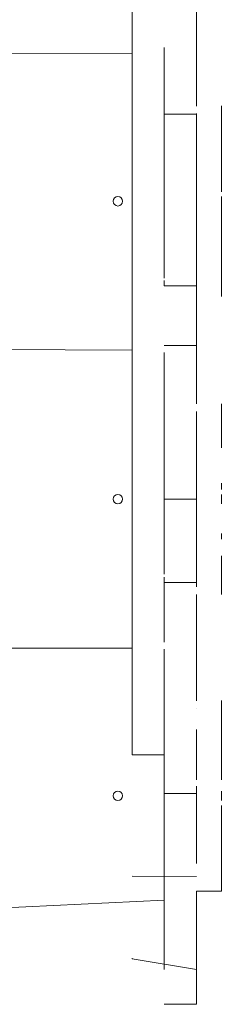
# Model space of a CAD drawing. Units: millimetres. Extents: x -2184 to 24130, y 3177 to 25430.
# Drawn here: x 11515 to 11685, y 6782 to 7609 of the extents above; entities that cross this region are included whole.
import ezdxf

# ---------------------------------------------------------------- set-up
doc = ezdxf.new("R2010")
doc.units = ezdxf.units.MM
doc.layers.add('DIKOM', color=7, linetype='Continuous')

msp = doc.modelspace()

# ---------------------------------------------------------------- linework, layer by layer
at = {"layer": 'DIKOM', "color": 7, "linetype": 'Continuous', "lineweight": 15}
for p, q in [((11609.62, 7689.72), (11609.62, 6991.63)), ((11609.62, 7580.21), (10963.62, 7579.25)), ((11636.62, 7585.25), (11636.62, 7579.25)), ((11663.62, 7542.2), (11663.62, 7542.2)), ((11663.62, 7542.2), (11663.62, 7542.2)), ((11636.62, 7529.24), (11636.62, 7529.23)), ((11636.62, 7529.23), (11663.62, 7529.23)), ((11663.62, 7536.21), (11663.62, 7536.9)), ((11663.62, 7529.24), (11663.62, 7529.23)), ((11636.62, 7465.24), (11636.62, 7455.22)), ((11636.62, 7393.24), (11636.62, 7393.22)), ((11663.62, 7385.23), (11636.62, 7385.23)), ((11663.62, 7385.23), (11663.62, 7385.23)), ((11663.62, 7376.2), (11663.62, 7376.21)), ((11663.62, 7376.2), (11663.62, 7376.2)), ((11663.62, 7370.2), (11663.62, 7370.2)), ((10963.62, 7335.23), (11609.62, 7331.19)), ((11636.62, 7335.23), (11663.62, 7335.23)), ((11663.62, 7335.23), (11663.62, 7329.23)), ((11663.62, 7292.19), (11663.62, 7292.19)), ((11663.62, 7292.19), (11663.62, 7292.19)), ((11636.62, 7279.23), (11636.62, 7279.21)), ((11663.62, 7279.23), (11663.62, 7279.21)), ((11636.62, 7215.23), (11636.62, 7206.2)), ((11636.62, 7206.2), (11663.62, 7206.2)), ((11636.62, 7143.22), (11636.62, 7143.2)), ((11663.62, 7136.21), (11636.62, 7136.21)), ((11663.62, 7136.21), (11663.62, 7136.21)), ((11663.62, 7126.19), (11663.62, 7126.19)), ((11663.62, 7126.19), (11663.62, 7126.19)), ((11663.62, 7126.19), (11663.62, 7126.19)), ((11663.62, 7120.19), (11663.62, 7120.19)), ((11663.62, 7086.21), (11663.62, 7080.21)), ((11609.62, 7081.19), (10963.62, 7080.21)), ((11663.62, 7043.17), (11663.62, 7043.17)), ((11663.62, 7043.17), (11663.62, 7043.17)), ((11636.62, 7030.21), (11636.62, 7030.19)), ((11663.62, 7030.21), (11663.62, 7030.19)), ((11636.62, 6991.63), (11609.62, 6991.63)), ((11636.62, 6959.14), (11663.62, 6959.14)), ((11636.62, 6900.23), (11636.62, 6889.44)), ((11636.62, 6894.2), (11636.62, 6894.19)), ((11663.62, 6889.44), (11609.62, 6889.75)), ((11663.62, 6877.18), (11684.62, 6877.18)), ((11663.62, 6877.17), (11663.62, 6877.18)), ((11663.62, 6877.17), (11663.62, 6877.18)), ((11663.62, 6877.17), (11663.62, 6877.17)), ((10963.62, 6836.51), (11636.62, 6869.62)), ((11636.62, 6829.84), (11636.62, 6869.62)), ((11663.62, 6871.17), (11663.62, 6871.17)), ((11636.62, 6829.84), (11636.62, 6811.31)), ((11609.62, 6820.29), (11663.62, 6811.31)), ((11636.62, 6782.17), (11663.62, 6782.17)), ((11663.62, 6782.17), (11663.62, 6782.17))]:
    msp.add_line(p, q, dxfattribs=at)
at = {"layer": 'DIKOM', "color": 7, "linetype": 'Continuous', "lineweight": 15, "flags": 128}
for points in [[(11663.62, 7585.25), (11663.62, 7589.6), (11663.62, 7593.93), (11663.62, 7598.19), (11663.62, 7602.35), (11663.62, 7606.38), (11663.62, 7610.25), (11663.62, 7613.92), (11663.62, 7617.38), (11663.62, 7620.6), (11663.62, 7623.55), (11663.62, 7626.2), (11663.62, 7628.55), (11663.62, 7630.56), (11663.62, 7632.23), (11663.62, 7633.54), (11663.62, 7634.48), (11663.62, 7635.05), (11663.62, 7635.24)], [(11663.62, 7604.71), (11663.62, 7600.02), (11663.62, 7595.08), (11663.62, 7589.92), (11663.62, 7584.56), (11663.62, 7579.01), (11663.62, 7573.3), (11663.62, 7567.45), (11663.62, 7561.48), (11663.62, 7555.42), (11663.62, 7549.29), (11663.62, 7543.1), (11663.62, 7536.9)], [(11663.62, 7588.77), (11663.62, 7587.66)], [(11663.62, 7580.78), (11663.62, 7581.94), (11663.62, 7587.66)], [(11636.62, 7579.25), (11636.62, 7574.89), (11636.62, 7570.56), (11636.62, 7566.3), (11636.62, 7562.14), (11636.62, 7558.11), (11636.62, 7554.25), (11636.62, 7550.57), (11636.62, 7547.11), (11636.62, 7543.89), (11636.62, 7540.94), (11636.62, 7538.29), (11636.62, 7535.94), (11636.62, 7533.93), (11636.62, 7532.26), (11636.62, 7530.95), (11636.62, 7530), (11636.62, 7529.43), (11636.62, 7529.24)], [(11663.62, 7586.47), (11663.62, 7585.31), (11663.62, 7584.28), (11663.62, 7583.47), (11663.62, 7582.95)], [(11663.62, 7536.21), (11663.62, 7537.26), (11663.62, 7538.65), (11663.62, 7539.86), (11663.62, 7540.85), (11663.62, 7541.59), (11663.62, 7542.05), (11663.62, 7542.2)], [(11636.62, 7465.24), (11636.62, 7470.17), (11636.62, 7475.08), (11636.62, 7479.93), (11636.62, 7484.69), (11636.62, 7489.35), (11636.62, 7493.88), (11636.62, 7498.24), (11636.62, 7502.42), (11636.62, 7506.39), (11636.62, 7510.13), (11636.62, 7513.62), (11636.62, 7516.84), (11636.62, 7519.77), (11636.62, 7522.4), (11636.62, 7524.7), (11636.62, 7526.68), (11636.62, 7528.31), (11636.62, 7529.24)], [(11663.62, 7536.21), (11663.62, 7536.04)], [(11663.62, 7529.87), (11663.62, 7527.62), (11663.62, 7525.05), (11663.62, 7522.17), (11663.62, 7519), (11663.62, 7515.55), (11663.62, 7511.83), (11663.62, 7507.87), (11663.62, 7503.67), (11663.62, 7499.27), (11663.62, 7494.67), (11663.62, 7489.89), (11663.62, 7484.97), (11663.62, 7479.92), (11663.62, 7474.77), (11663.62, 7469.53), (11663.62, 7464.23)], [(11663.62, 7529.23), (11663.62, 7529.05), (11663.62, 7528.51), (11663.62, 7527.63), (11663.62, 7526.39), (11663.62, 7524.81)], [(11684.62, 7464.22), (11684.62, 7469.51), (11684.62, 7474.75), (11684.62, 7479.91), (11684.62, 7484.96), (11684.62, 7489.88), (11684.62, 7494.66), (11684.62, 7499.26), (11684.62, 7503.66), (11684.62, 7507.86), (11684.62, 7511.83), (11684.62, 7515.54), (11684.62, 7518.99), (11684.62, 7522.17), (11684.62, 7525.04), (11684.62, 7527.61), (11684.62, 7529.86), (11684.62, 7531.79), (11684.62, 7533.37), (11684.62, 7534.61), (11684.62, 7535.5), (11684.62, 7536.04), (11684.62, 7536.21), (11684.62, 7536.04), (11684.62, 7535.5), (11684.62, 7534.61), (11684.62, 7533.37), (11684.62, 7531.79), (11684.62, 7529.87)], [(11663.62, 7522.9), (11663.62, 7520.66), (11663.62, 7518.11), (11663.62, 7515.26), (11663.62, 7512.12), (11663.62, 7508.72), (11663.62, 7505.06), (11663.62, 7501.17), (11663.62, 7497.07), (11663.62, 7492.77), (11663.62, 7488.3), (11663.62, 7483.68), (11663.62, 7478.94), (11663.62, 7474.1), (11663.62, 7469.18), (11663.62, 7464.21), (11663.62, 7459.22)], [(11636.62, 7393.24), (11636.62, 7393.42), (11636.62, 7393.97), (11636.62, 7394.89), (11636.62, 7396.17), (11636.62, 7397.8), (11636.62, 7399.77), (11636.62, 7402.08), (11636.62, 7404.71), (11636.62, 7407.64), (11636.62, 7410.86), (11636.62, 7414.35), (11636.62, 7418.09), (11636.62, 7422.06), (11636.62, 7426.24), (11636.62, 7430.6), (11636.62, 7435.13), (11636.62, 7439.79), (11636.62, 7444.55), (11636.62, 7449.4), (11636.62, 7454.31), (11636.62, 7459.24)], [(11636.62, 7455.22), (11636.62, 7450.23), (11636.62, 7445.26), (11636.62, 7440.34), (11636.62, 7435.5), (11636.62, 7430.76), (11636.62, 7426.14), (11636.62, 7421.67), (11636.62, 7417.38), (11636.62, 7413.27), (11636.62, 7409.38), (11636.62, 7405.72), (11636.62, 7402.32), (11636.62, 7399.18), (11636.62, 7396.34), (11636.62, 7393.79), (11636.62, 7391.55)], [(11663.62, 7459.22), (11663.62, 7453.55), (11663.62, 7448.21), (11663.62, 7442.91), (11663.62, 7437.67), (11663.62, 7432.52), (11663.62, 7427.47), (11663.62, 7422.54), (11663.62, 7417.77), (11663.62, 7413.17), (11663.62, 7408.76), (11663.62, 7404.57), (11663.62, 7400.6), (11663.62, 7396.89), (11663.62, 7393.43), (11663.62, 7390.26), (11663.62, 7387.38), (11663.62, 7384.82), (11663.62, 7382.56)], [(11684.62, 7452.21), (11684.62, 7452.39), (11684.62, 7452.91), (11684.62, 7453.72), (11684.62, 7454.75), (11684.62, 7455.92), (11684.62, 7457.1), (11684.62, 7458.21), (11684.62, 7459.15), (11684.62, 7459.82), (11684.62, 7460.17), (11684.62, 7460.17), (11684.62, 7459.82), (11684.62, 7459.15), (11684.62, 7458.21), (11684.62, 7457.1), (11684.62, 7455.91), (11684.62, 7454.75), (11684.62, 7453.72), (11684.62, 7452.91), (11684.62, 7452.39), (11684.62, 7452.21)], [(11684.62, 7382.56), (11684.62, 7380.64), (11684.62, 7379.06), (11684.62, 7377.82), (11684.62, 7376.93), (11684.62, 7376.39), (11684.62, 7376.21), (11684.62, 7376.39), (11684.62, 7376.93), (11684.62, 7377.82), (11684.62, 7379.06), (11684.62, 7380.64), (11684.62, 7382.56), (11684.62, 7384.81), (11684.62, 7387.38), (11684.62, 7390.26), (11684.62, 7393.43), (11684.62, 7396.88), (11684.62, 7400.59), (11684.62, 7404.56), (11684.62, 7408.76), (11684.62, 7413.16), (11684.62, 7417.76), (11684.62, 7422.53), (11684.62, 7427.46), (11684.62, 7432.51), (11684.62, 7437.66), (11684.62, 7442.9), (11684.62, 7448.2), (11684.62, 7453.54), (11684.62, 7458.89)], [(11636.62, 7389.64), (11636.62, 7388.06), (11636.62, 7386.82), (11636.62, 7385.94), (11636.62, 7385.4), (11636.62, 7385.23)], [(11663.62, 7335.23), (11663.62, 7339.59), (11663.62, 7343.91), (11663.62, 7348.17), (11663.62, 7352.33), (11663.62, 7356.36), (11663.62, 7360.23), (11663.62, 7363.91), (11663.62, 7367.37), (11663.62, 7370.58), (11663.62, 7373.53), (11663.62, 7376.19), (11663.62, 7378.53), (11663.62, 7380.54), (11663.62, 7382.21), (11663.62, 7383.52), (11663.62, 7384.47), (11663.62, 7385.04), (11663.62, 7385.23)], [(11663.62, 7380.64), (11663.62, 7379.06)], [(11663.62, 7376.21), (11663.62, 7375.14), (11663.62, 7373.76), (11663.62, 7372.54), (11663.62, 7371.55), (11663.62, 7370.81), (11663.62, 7370.35), (11663.62, 7370.2)], [(11663.62, 7376.21), (11663.62, 7370.46), (11663.62, 7362.7), (11663.62, 7354.7)], [(11663.62, 7354.7), (11663.62, 7350), (11663.62, 7345.07), (11663.62, 7339.91), (11663.62, 7334.54), (11663.62, 7329), (11663.62, 7323.29), (11663.62, 7317.44), (11663.62, 7311.47), (11663.62, 7305.4), (11663.62, 7299.27), (11663.62, 7293.09), (11663.62, 7286.88)], [(11663.62, 7339.24), (11663.62, 7338.13)], [(11663.62, 7336.15), (11663.62, 7336.15), (11663.62, 7335.8), (11663.62, 7335.13), (11663.62, 7334.2)], [(11663.62, 7333.09), (11663.62, 7334.2), (11663.62, 7335.13)], [(11663.62, 7333.94), (11663.62, 7333.42), (11663.62, 7333.24), (11663.62, 7333.42)], [(11636.62, 7329.23), (11636.62, 7324.87), (11636.62, 7320.55), (11636.62, 7316.29), (11636.62, 7312.13), (11636.62, 7308.1), (11636.62, 7304.23), (11636.62, 7300.55), (11636.62, 7297.09), (11636.62, 7293.87), (11636.62, 7290.93), (11636.62, 7288.27), (11636.62, 7285.93), (11636.62, 7283.91), (11636.62, 7282.24), (11636.62, 7280.93), (11636.62, 7279.99), (11636.62, 7279.42), (11636.62, 7279.23)], [(11663.62, 7329.7), (11663.62, 7328.89), (11663.62, 7328.38), (11663.62, 7328.2), (11663.62, 7328.38), (11663.62, 7328.89), (11663.62, 7329.7)], [(11663.62, 7286.19), (11663.62, 7287.25), (11663.62, 7288.63), (11663.62, 7289.84), (11663.62, 7290.84), (11663.62, 7291.58), (11663.62, 7292.03), (11663.62, 7292.19)], [(11684.62, 7249.24), (11684.62, 7253.64), (11684.62, 7257.84), (11684.62, 7261.8), (11684.62, 7265.52), (11684.62, 7268.97), (11684.62, 7272.15), (11684.62, 7275.02), (11684.62, 7277.59), (11684.62, 7279.84), (11684.62, 7281.77), (11684.62, 7283.35), (11684.62, 7284.59), (11684.62, 7285.48), (11684.62, 7286.01), (11684.62, 7286.19), (11684.62, 7286.02), (11684.62, 7285.48), (11684.62, 7284.59), (11684.62, 7283.35), (11684.62, 7281.77), (11684.62, 7279.85)], [(11636.62, 7215.23), (11636.62, 7220.16), (11636.62, 7225.06), (11636.62, 7229.91), (11636.62, 7234.68), (11636.62, 7239.34), (11636.62, 7243.86), (11636.62, 7248.22), (11636.62, 7252.4), (11636.62, 7256.37), (11636.62, 7260.12), (11636.62, 7263.61), (11636.62, 7266.82), (11636.62, 7269.76), (11636.62, 7272.38), (11636.62, 7274.69), (11636.62, 7276.66), (11636.62, 7278.29), (11636.62, 7279.22)], [(11636.62, 7279.21), (11636.62, 7279.03), (11636.62, 7278.49), (11636.62, 7277.6), (11636.62, 7276.37), (11636.62, 7274.79)], [(11636.62, 7272.88), (11636.62, 7270.64), (11636.62, 7268.09), (11636.62, 7265.24), (11636.62, 7262.1), (11636.62, 7258.7), (11636.62, 7255.04), (11636.62, 7251.15), (11636.62, 7247.05), (11636.62, 7242.75), (11636.62, 7238.28), (11636.62, 7233.66), (11636.62, 7228.92), (11636.62, 7224.08), (11636.62, 7219.16), (11636.62, 7214.19), (11636.62, 7209.2)], [(11663.62, 7279.85), (11663.62, 7277.6), (11663.62, 7275.03), (11663.62, 7272.15), (11663.62, 7268.98), (11663.62, 7265.53), (11663.62, 7261.81), (11663.62, 7257.85), (11663.62, 7253.65), (11663.62, 7249.24), (11663.62, 7244.65), (11663.62, 7239.87), (11663.62, 7234.95), (11663.62, 7229.9), (11663.62, 7224.74), (11663.62, 7219.51), (11663.62, 7214.21), (11663.62, 7208.87)], [(11684.62, 7214.2), (11684.62, 7219.49)], [(11636.62, 7143.22), (11636.62, 7143.41), (11636.62, 7143.96), (11636.62, 7144.88), (11636.62, 7146.15), (11636.62, 7147.78), (11636.62, 7149.76), (11636.62, 7152.07), (11636.62, 7154.69), (11636.62, 7157.62), (11636.62, 7160.84), (11636.62, 7164.33), (11636.62, 7168.07), (11636.62, 7172.05), (11636.62, 7176.22), (11636.62, 7180.59), (11636.62, 7185.11), (11636.62, 7189.77), (11636.62, 7194.54), (11636.62, 7199.39), (11636.62, 7204.29), (11636.62, 7209.23)], [(11663.62, 7209.2), (11663.62, 7203.53), (11663.62, 7198.19)], [(11684.62, 7202.19), (11684.62, 7202.37), (11684.62, 7202.89), (11684.62, 7203.7), (11684.62, 7204.73), (11684.62, 7205.89), (11684.62, 7207.08), (11684.62, 7208.19), (11684.62, 7209.13), (11684.62, 7209.8), (11684.62, 7210.15), (11684.62, 7210.15), (11684.62, 7209.8), (11684.62, 7209.13), (11684.62, 7208.19), (11684.62, 7207.08), (11684.62, 7205.89), (11684.62, 7204.73), (11684.62, 7203.7), (11684.62, 7202.89), (11684.62, 7202.37), (11684.62, 7202.19)], [(11663.62, 7206.2), (11663.62, 7201.21), (11663.62, 7196.24), (11663.62, 7191.32), (11663.62, 7186.48), (11663.62, 7181.74), (11663.62, 7177.12), (11663.62, 7172.65), (11663.62, 7168.36), (11663.62, 7164.25), (11663.62, 7160.36), (11663.62, 7156.7), (11663.62, 7153.3), (11663.62, 7150.16), (11663.62, 7147.31), (11663.62, 7144.77), (11663.62, 7142.53)], [(11663.62, 7192.89), (11663.62, 7187.65), (11663.62, 7182.5), (11663.62, 7177.45), (11663.62, 7172.52), (11663.62, 7167.75), (11663.62, 7163.15)], [(11684.62, 7177.45), (11684.62, 7172.52)], [(11663.62, 7158.74), (11663.62, 7154.55), (11663.62, 7150.58), (11663.62, 7146.87), (11663.62, 7143.41), (11663.62, 7140.24), (11663.62, 7137.36), (11663.62, 7134.79), (11663.62, 7132.54)], [(11684.62, 7132.54), (11684.62, 7130.62), (11684.62, 7129.04), (11684.62, 7127.8), (11684.62, 7126.91), (11684.62, 7126.37), (11684.62, 7126.19), (11684.62, 7126.37), (11684.62, 7126.91), (11684.62, 7127.8), (11684.62, 7129.03), (11684.62, 7130.62), (11684.62, 7132.54), (11684.62, 7134.79), (11684.62, 7137.36), (11684.62, 7140.23), (11684.62, 7143.41), (11684.62, 7146.86), (11684.62, 7150.57), (11684.62, 7154.54), (11684.62, 7158.73)], [(11636.62, 7140.62), (11636.62, 7139.04), (11636.62, 7137.8), (11636.62, 7136.92), (11636.62, 7136.38), (11636.62, 7136.21)], [(11636.62, 7136.21), (11636.62, 7136.02), (11636.62, 7135.45), (11636.62, 7134.5), (11636.62, 7133.19), (11636.62, 7131.52), (11636.62, 7129.51), (11636.62, 7127.17), (11636.62, 7124.51), (11636.62, 7121.56), (11636.62, 7118.35), (11636.62, 7114.89), (11636.62, 7111.21), (11636.62, 7107.34), (11636.62, 7103.31), (11636.62, 7099.15), (11636.62, 7094.89), (11636.62, 7090.57), (11636.62, 7086.21)], [(11663.62, 7126.19), (11663.62, 7124.96), (11663.62, 7113.62), (11663.62, 7102), (11663.62, 7090.11), (11663.62, 7077.96), (11663.62, 7065.54), (11663.62, 7052.86), (11663.62, 7039.94), (11663.62, 7037.18)], [(11663.62, 7120.19), (11663.62, 7120.34), (11663.62, 7120.8), (11663.62, 7121.54), (11663.62, 7122.53), (11663.62, 7123.74), (11663.62, 7125.13), (11663.62, 7126.19)], [(11663.62, 7090.52), (11663.62, 7091.19), (11663.62, 7091.54), (11663.62, 7091.54), (11663.62, 7091.19)], [(11663.62, 7087.29), (11663.62, 7088.47)], [(11663.62, 7084.28), (11663.62, 7085.09), (11663.62, 7086.12)], [(11663.62, 7086.12), (11663.62, 7085.09), (11663.62, 7084.28), (11663.62, 7083.76), (11663.62, 7083.58), (11663.62, 7083.76)], [(11636.62, 7080.21), (11636.62, 7075.85), (11636.62, 7071.53), (11636.62, 7067.27), (11636.62, 7063.11), (11636.62, 7059.08), (11636.62, 7055.21), (11636.62, 7051.53), (11636.62, 7048.07), (11636.62, 7044.85), (11636.62, 7041.91), (11636.62, 7039.25), (11636.62, 7036.91), (11636.62, 7034.89), (11636.62, 7033.22), (11636.62, 7031.91), (11636.62, 7030.97), (11636.62, 7030.4), (11636.62, 7030.21)], [(11663.62, 7043.17), (11663.62, 7043.02), (11663.62, 7042.56), (11663.62, 7041.82), (11663.62, 7040.83), (11663.62, 7039.61), (11663.62, 7038.23), (11663.62, 7037.18)], [(11663.62, 7037.18), (11663.62, 7037)], [(11684.62, 6970.48), (11684.62, 6975.72), (11684.62, 6980.88), (11684.62, 6985.93), (11684.62, 6990.85), (11684.62, 6995.62), (11684.62, 7000.22), (11684.62, 7004.63), (11684.62, 7008.82), (11684.62, 7012.79), (11684.62, 7016.51), (11684.62, 7019.96), (11684.62, 7023.13), (11684.62, 7026.01), (11684.62, 7028.58), (11684.62, 7030.83), (11684.62, 7032.75), (11684.62, 7034.34), (11684.62, 7035.57), (11684.62, 7036.46), (11684.62, 7037), (11684.62, 7037.18), (11684.62, 7037), (11684.62, 7036.47), (11684.62, 7035.58), (11684.62, 7034.34), (11684.62, 7032.75), (11684.62, 7030.83), (11684.62, 7028.58), (11684.62, 7026.01), (11684.62, 7023.14), (11684.62, 7019.97), (11684.62, 7016.52), (11684.62, 7012.8)], [(11636.62, 6966.2), (11636.62, 6971.14), (11636.62, 6976.04), (11636.62, 6980.89), (11636.62, 6985.66), (11636.62, 6990.32), (11636.62, 6994.84), (11636.62, 6999.2), (11636.62, 7003.38), (11636.62, 7007.35), (11636.62, 7011.09), (11636.62, 7014.58), (11636.62, 7017.8), (11636.62, 7020.73), (11636.62, 7023.36), (11636.62, 7025.67), (11636.62, 7027.64), (11636.62, 7029.27), (11636.62, 7030.2)], [(11636.62, 7030.19), (11636.62, 7030.01), (11636.62, 7029.47), (11636.62, 7028.56), (11636.62, 7027.3), (11636.62, 7025.69), (11636.62, 7023.75), (11636.62, 7021.47), (11636.62, 7018.87), (11636.62, 7015.97), (11636.62, 7012.78), (11636.62, 7009.31), (11636.62, 7005.59), (11636.62, 7001.64), (11636.62, 6997.47), (11636.62, 6993.11), (11636.62, 6988.57), (11636.62, 6983.89), (11636.62, 6979.08), (11636.62, 6974.18), (11636.62, 6969.2), (11636.62, 6964.18), (11636.62, 6959.14)], [(11663.62, 7012.8), (11663.62, 7008.83), (11663.62, 7004.64), (11663.62, 7000.23), (11663.62, 6995.63), (11663.62, 6990.86), (11663.62, 6985.94), (11663.62, 6980.89), (11663.62, 6975.73), (11663.62, 6970.49)], [(11636.62, 6889.75), (11636.62, 6895.7), (11636.62, 6901.98), (11636.62, 6908.6), (11636.62, 6915.55), (11636.62, 6922.81), (11636.62, 6930.4), (11636.62, 6938.29), (11636.62, 6946.48), (11636.62, 6954.96), (11636.62, 6963.73), (11636.62, 6972.76), (11636.62, 6982.07), (11636.62, 6991.63)], [(11636.62, 6894.2), (11636.62, 6894.38), (11636.62, 6894.94), (11636.62, 6895.86), (11636.62, 6897.13), (11636.62, 6898.76), (11636.62, 6900.74), (11636.62, 6903.04), (11636.62, 6905.67), (11636.62, 6908.6), (11636.62, 6911.82), (11636.62, 6915.31), (11636.62, 6919.05), (11636.62, 6923.02), (11636.62, 6927.2), (11636.62, 6931.57), (11636.62, 6936.09), (11636.62, 6940.75), (11636.62, 6945.52), (11636.62, 6950.37), (11636.62, 6955.27), (11636.62, 6960.2)], [(11663.62, 6965.19), (11663.62, 6959.86), (11663.62, 6954.51), (11663.62, 6949.18), (11663.62, 6943.88), (11663.62, 6938.64), (11663.62, 6933.48), (11663.62, 6928.43), (11663.62, 6923.51), (11663.62, 6918.74), (11663.62, 6914.14), (11663.62, 6909.73), (11663.62, 6905.53), (11663.62, 6901.57)], [(11663.62, 6959.14), (11663.62, 6954.52), (11663.62, 6949.93), (11663.62, 6945.37), (11663.62, 6940.89), (11663.62, 6936.5), (11663.62, 6932.24), (11663.62, 6928.13), (11663.62, 6924.2), (11663.62, 6920.47), (11663.62, 6916.96), (11663.62, 6913.69), (11663.62, 6910.69), (11663.62, 6907.98), (11663.62, 6905.56), (11663.62, 6903.45), (11663.62, 6901.67), (11663.62, 6900.23)], [(11684.62, 6953.18), (11684.62, 6953.36), (11684.62, 6953.87), (11684.62, 6954.69), (11684.62, 6955.72), (11684.62, 6956.88), (11684.62, 6958.07), (11684.62, 6959.18), (11684.62, 6960.11), (11684.62, 6960.78), (11684.62, 6961.13), (11684.62, 6961.13), (11684.62, 6960.78), (11684.62, 6960.11), (11684.62, 6959.18), (11684.62, 6958.07), (11684.62, 6956.88), (11684.62, 6955.72), (11684.62, 6954.68), (11684.62, 6953.87), (11684.62, 6953.36), (11684.62, 6953.18)], [(11684.62, 6901.57), (11684.62, 6897.85), (11684.62, 6894.4), (11684.62, 6891.23), (11684.62, 6888.35), (11684.62, 6885.78), (11684.62, 6883.53), (11684.62, 6881.61), (11684.62, 6880.02), (11684.62, 6878.78), (11684.62, 6877.89), (11684.62, 6877.36), (11684.62, 6877.18), (11684.62, 6877.36), (11684.62, 6877.89), (11684.62, 6878.78), (11684.62, 6880.02), (11684.62, 6881.6), (11684.62, 6883.52), (11684.62, 6885.77), (11684.62, 6888.34), (11684.62, 6891.22), (11684.62, 6894.39), (11684.62, 6897.84), (11684.62, 6901.56), (11684.62, 6905.52), (11684.62, 6909.72), (11684.62, 6914.13), (11684.62, 6918.73), (11684.62, 6923.5), (11684.62, 6928.42), (11684.62, 6933.47), (11684.62, 6938.63), (11684.62, 6943.87), (11684.62, 6949.17)], [(11636.62, 6869.62), (11636.62, 6871.04), (11636.62, 6872.78), (11636.62, 6874.83), (11636.62, 6877.2), (11636.62, 6879.89), (11636.62, 6882.87), (11636.62, 6886.17), (11636.62, 6889.75)], [(11636.62, 6889.44), (11636.62, 6887.83), (11636.62, 6885.9), (11636.62, 6883.69), (11636.62, 6881.21), (11636.62, 6878.51), (11636.62, 6875.62), (11636.62, 6872.57), (11636.62, 6869.42), (11636.62, 6866.18), (11636.62, 6862.92), (11636.62, 6859.68), (11636.62, 6856.49), (11636.62, 6853.39), (11636.62, 6850.44), (11636.62, 6847.66), (11636.62, 6845.09), (11636.62, 6842.77), (11636.62, 6840.73), (11636.62, 6838.99), (11636.62, 6837.58), (11636.62, 6836.51)], [(11663.62, 6877.18), (11663.62, 6876.12), (11663.62, 6870.1), (11663.62, 6864.13), (11663.62, 6858.23), (11663.62, 6852.41), (11663.62, 6846.7), (11663.62, 6841.12), (11663.62, 6835.69), (11663.62, 6830.43), (11663.62, 6825.35), (11663.62, 6820.49), (11663.62, 6815.85), (11663.62, 6811.45), (11663.62, 6807.31), (11663.62, 6803.44), (11663.62, 6799.86), (11663.62, 6796.58), (11663.62, 6793.62), (11663.62, 6790.97), (11663.62, 6788.66), (11663.62, 6786.69), (11663.62, 6785.07), (11663.62, 6783.8), (11663.62, 6782.89), (11663.62, 6782.35), (11663.62, 6782.17)], [(11663.62, 6862.46), (11663.62, 6863.62), (11663.62, 6864.81), (11663.62, 6865.92), (11663.62, 6866.86), (11663.62, 6867.53), (11663.62, 6867.88), (11663.62, 6867.88)], [(11663.62, 6860.1), (11663.62, 6859.92), (11663.62, 6860.1), (11663.62, 6860.62), (11663.62, 6861.43)], [(11663.62, 6860.84), (11663.62, 6861.2), (11663.62, 6861.2), (11663.62, 6860.84), (11663.62, 6860.17), (11663.62, 6859.24)], [(11663.62, 6854.75), (11663.62, 6855.78)], [(11609.62, 6820.94), (11609.62, 6820.44), (11609.62, 6820.29)], [(11663.62, 6782.17), (11663.62, 6782.38), (11663.62, 6782.99), (11663.62, 6784.02), (11663.62, 6785.45), (11663.62, 6787.29), (11663.62, 6789.53), (11663.62, 6792.17), (11663.62, 6795.22), (11663.62, 6798.66), (11663.62, 6802.49), (11663.62, 6806.71), (11663.62, 6811.31)]]:
    msp.add_lwpolyline(points, dxfattribs=at)
at = {"layer": 'DIKOM', "color": 7, "linetype": 'Continuous', "lineweight": 15}
for centre in [(11597.62, 7456.2), (11597.62, 7206.19), (11597.62, 6957.17)]:
    msp.add_circle(centre, 4, dxfattribs=at)

doc.saveas('drawing.dxf')
